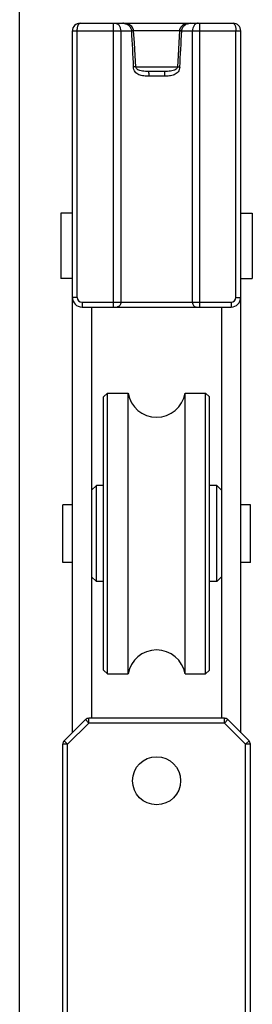
# Model space of a CAD drawing. Units: millimetres. Extents: x 323 to 743, y -54 to 243.
# Drawn here: x 323 to 347, y 87 to 189 of the extents above; entities that cross this region are included whole.
import ezdxf

# ---------------------------------------------------------------- set-up
doc = ezdxf.new("R2010")
doc.units = ezdxf.units.MM
doc.header["$LTSCALE"] = 19.36
doc.layers.get('0').update_dxf_attribs({"linetype": 'CONTINUOUS'})

msp = doc.modelspace()

# ---------------------------------------------------------------- linework, layer by layer
for p, q in [((322.79, -53.62), (322.79, 243.38)), ((329.07, 189.11), (344.97, 189.11)), ((334.64, 188.34), (334.64, 188.38)), ((339.41, 188.39), (339.41, 188.34)), ((328.27, 115.36), (328.27, 188.31)), ((345.77, 115.36), (345.77, 188.31)), ((337.91, 184.11), (336.14, 184.11)), ((327.07, 169.36), (327.07, 162.56)), ((328.27, 169.36), (327.07, 169.36)), ((345.77, 169.36), (346.97, 169.36)), ((346.97, 169.36), (346.97, 162.56)), ((328.27, 162.56), (327.07, 162.56)), ((345.77, 162.56), (346.97, 162.56)), ((329.27, 159.61), (344.77, 159.61)), ((330.27, 159.61), (330.27, 116.86)), ((343.77, 159.61), (343.77, 116.86)), ((331.52, 150.26), (331.92, 150.66)), ((331.92, 121.46), (331.92, 150.66)), ((331.92, 150.66), (334.06, 150.66)), ((334.06, 121.46), (334.06, 150.66)), ((339.98, 121.46), (339.98, 150.66)), ((339.98, 150.66), (342.12, 150.66)), ((342.12, 121.46), (342.12, 150.66)), ((342.52, 150.26), (342.12, 150.66)), ((331.52, 121.86), (331.52, 150.26)), ((342.52, 121.86), (342.52, 150.26)), ((330.27, 140.56), (330.77, 141.06)), ((330.77, 131.06), (330.77, 141.06)), ((331.52, 141.06), (330.77, 141.06)), ((343.27, 141.06), (342.52, 141.06)), ((343.27, 131.06), (343.27, 141.06)), ((343.77, 140.56), (343.27, 141.06)), ((327.27, 133.06), (327.27, 139.06)), ((328.27, 139.06), (327.27, 139.06)), ((346.77, 139.06), (345.77, 139.06)), ((346.77, 133.06), (346.77, 139.06)), ((328.27, 133.06), (327.27, 133.06)), ((346.77, 133.06), (345.77, 133.06)), ((330.27, 131.56), (330.77, 131.06)), ((331.52, 131.06), (330.77, 131.06)), ((343.27, 131.06), (342.52, 131.06)), ((343.77, 131.56), (343.27, 131.06)), ((331.52, 121.86), (331.92, 121.46)), ((342.52, 121.86), (342.12, 121.46)), ((331.92, 121.46), (334.06, 121.46)), ((339.98, 121.46), (342.12, 121.46)), ((329.63, 116.72), (327.42, 114.51)), ((344.07, 116.86), (329.98, 116.86)), ((346.63, 114.51), (344.42, 116.72)), ((327.27, 51.57), (327.27, 114.16)), ((346.77, 51.57), (346.77, 114.16))]:
    msp.add_line(p, q)
at = {"color": 9}
for p, q in [((332.55, 159.61), (332.55, 189.11)), ((334.64, 188.35), (339.41, 188.35)), ((341.49, 189.11), (341.49, 159.61)), ((328.27, 188.31), (334.4, 188.31)), ((328.77, 160.61), (328.77, 188.31)), ((333.3, 188.31), (333.3, 160.11)), ((339.64, 188.31), (345.77, 188.31)), ((340.75, 160.11), (340.75, 188.31)), ((345.27, 160.61), (345.27, 188.31)), ((334.86, 184.58), (339.18, 184.58)), ((337.83, 183.61), (336.22, 183.61)), ((328.77, 160.61), (328.27, 160.61)), ((329.27, 160.11), (329.27, 159.61)), ((329.27, 160.11), (344.77, 160.11)), ((344.77, 160.11), (344.77, 159.61)), ((345.27, 160.61), (345.77, 160.61)), ((329.98, 116.36), (329.63, 116.72)), ((329.98, 116.36), (329.98, 116.86)), ((344.07, 116.36), (344.07, 116.86)), ((344.42, 116.72), (344.07, 116.36)), ((329.98, 116.36), (327.77, 114.16)), ((344.07, 116.36), (329.98, 116.36)), ((346.27, 114.16), (344.07, 116.36)), ((327.77, 114.16), (327.27, 114.16)), ((327.77, 114.16), (327.42, 114.51)), ((327.77, 51.57), (327.77, 114.16)), ((346.27, 114.16), (346.63, 114.51)), ((346.27, 51.57), (346.27, 114.16)), ((346.77, 114.16), (346.27, 114.16))]:
    msp.add_line(p, q, dxfattribs=at)
for points in [[(334.64, 188.38), (334.62, 188.45), (334.56, 188.61), (334.46, 188.76), (334.3, 188.89), (334.09, 189.01), (333.8, 189.09), (333.51, 189.11)], [(334.86, 184.59), (334.79, 185.77), (334.71, 187.07), (334.64, 188.34)], [(339.41, 188.34), (339.33, 187.07), (339.25, 185.77), (339.18, 184.59)], [(340.54, 189.11), (340.22, 189.08), (339.94, 189), (339.73, 188.89), (339.58, 188.75), (339.47, 188.59), (339.41, 188.42), (339.41, 188.39)], [(336.14, 184.11), (336.04, 184.11), (335.87, 184.11), (335.71, 184.12), (335.56, 184.14), (335.42, 184.16), (335.29, 184.19), (335.17, 184.23), (335.07, 184.28), (335, 184.33), (334.94, 184.4), (334.89, 184.47), (334.87, 184.55), (334.86, 184.59)], [(339.18, 184.59), (339.18, 184.54), (339.15, 184.46), (339.11, 184.39), (339.05, 184.33), (338.97, 184.28), (338.87, 184.23), (338.75, 184.19), (338.62, 184.16), (338.48, 184.14), (338.33, 184.12), (338.17, 184.11), (338, 184.11), (337.91, 184.11)]]:
    msp.add_lwpolyline(points)
msp.add_circle((337.02, 110.36), 2.5)
for centre, radius, start, end in [((329.07, 188.31), 0.8, 90, 180), ((344.97, 188.31), 0.8, 0, 90), ((329.27, 160.61), 1, 180, 270), ((344.77, 160.61), 1, 270, 0), ((337.02, 151.16), 3, 189.5941, 350.4059), ((337.02, 120.96), 3, 9.5941, 170.4059), ((329.98, 116.36), 0.5, 90, 135), ((344.07, 116.36), 0.5, 45, 90), ((327.77, 114.16), 0.5, 135, 180), ((346.27, 114.16), 0.5, 0, 45)]:
    msp.add_arc(centre, radius, start, end)
for centre, radius, start, end in [((333.51, 188.12), 0.992, 80.5664, 89.9927), ((333.33, 188.29), 1.07, 1.1252, 3.3591), ((340.73, 188.29), 1.09, 176.6598, 178.8624), ((1157.46, 230.92), 824.16, 182.96387, 183.22512), ((-483.41, 230.92), 824.15, 356.77488, 357.03613), ((329.27, 160.61), 0.5, 180, 270), ((344.77, 160.61), 0.5, 270, 0)]:
    msp.add_arc(centre, radius, start, end, dxfattribs=at)
for points, knots in [([(328.77, 188.31), (328.77, 188.36), (328.78, 188.47), (328.79, 188.62), (328.82, 188.76), (328.86, 188.88), (328.9, 188.98), (328.95, 189.05), (329.01, 189.1), (329.05, 189.11), (329.07, 189.11)], [0, 0, 0, 0, 0.177686, 0.348319, 0.505437, 0.644436, 0.762362, 0.858697, 0.935301, 1, 1, 1, 1]), ([(332.7, 189.11), (332.74, 189.11), (332.82, 189.1), (332.93, 189.05), (333.04, 188.98), (333.16, 188.84), (333.27, 188.61), (333.3, 188.41), (333.3, 188.31)], [0, 0, 0, 0, 0.106757, 0.216713, 0.332143, 0.45446, 0.718314, 1, 1, 1, 1]), ([(333.67, 189.1), (333.76, 189.08), (333.94, 189.03), (334.17, 188.87), (334.34, 188.64), (334.4, 188.45), (334.4, 188.35)], [0, 0, 0, 0, 0.244094, 0.49077, 0.742643, 1, 1, 1, 1]), ([(334.6, 188.38), (334.59, 188.38), (334.52, 188.37), (334.46, 188.36), (334.4, 188.35)], [0, 0, 0, 0, 0.174768, 1, 1, 1, 1]), ([(334.64, 188.34), (334.64, 188.34), (334.64, 188.34), (334.64, 188.34), (334.63, 188.33), (334.62, 188.33), (334.6, 188.33), (334.57, 188.33), (334.54, 188.32), (334.5, 188.32), (334.45, 188.31), (334.42, 188.31), (334.4, 188.31)], [0, 0, 0, 0, 0.006289, 0.01985, 0.041501, 0.071297, 0.155036, 0.270099, 0.414661, 0.586654, 0.78307, 1, 1, 1, 1]), ([(334.64, 188.38), (334.64, 188.38), (334.63, 188.38), (334.63, 188.38), (334.63, 188.38), (334.62, 188.38), (334.61, 188.38), (334.61, 188.38), (334.6, 188.38)], [0, 0, 0, 0, 0.017842, 0.065963, 0.145222, 0.255448, 0.567632, 1, 1, 1, 1]), ([(339.41, 188.39), (339.41, 188.39), (339.41, 188.38), (339.41, 188.38), (339.41, 188.38), (339.42, 188.38), (339.43, 188.38), (339.44, 188.38), (339.44, 188.38)], [0, 0, 0, 0, 0.017614, 0.065595, 0.144778, 0.254986, 0.567297, 1, 1, 1, 1]), ([(339.41, 188.34), (339.41, 188.34), (339.41, 188.34), (339.41, 188.34), (339.41, 188.33), (339.43, 188.33), (339.44, 188.33), (339.47, 188.33), (339.5, 188.32), (339.55, 188.32), (339.59, 188.31), (339.62, 188.31), (339.64, 188.31)], [0, 0, 0, 0, 0.006289, 0.01985, 0.041501, 0.071297, 0.155036, 0.270099, 0.414661, 0.586654, 0.78307, 1, 1, 1, 1]), ([(339.44, 188.38), (339.46, 188.38), (339.52, 188.37), (339.59, 188.36), (339.64, 188.35)], [0, 0, 0, 0, 0.17477, 1, 1, 1, 1]), ([(339.64, 188.35), (339.65, 188.41), (339.67, 188.52), (339.73, 188.67), (339.83, 188.8), (339.98, 188.95), (340.22, 189.08), (340.43, 189.11), (340.54, 189.11)], [0, 0, 0, 0, 0.129953, 0.258566, 0.385359, 0.510403, 0.755957, 1, 1, 1, 1]), ([(341.35, 189.11), (341.31, 189.11), (341.23, 189.1), (341.11, 189.05), (341.01, 188.98), (340.89, 188.84), (340.78, 188.61), (340.75, 188.41), (340.75, 188.31)], [0, 0, 0, 0, 0.106757, 0.216713, 0.332143, 0.45446, 0.718314, 1, 1, 1, 1]), ([(344.97, 189.11), (344.99, 189.11), (345.04, 189.1), (345.09, 189.05), (345.14, 188.98), (345.19, 188.88), (345.22, 188.76), (345.26, 188.57), (345.27, 188.42), (345.27, 188.31)], [0, 0, 0, 0, 0.064716, 0.141341, 0.237698, 0.355645, 0.494678, 0.651854, 1, 1, 1, 1]), ([(334.86, 184.59), (334.86, 184.59), (334.86, 184.59), (334.86, 184.59), (334.85, 184.58), (334.84, 184.58), (334.82, 184.58), (334.79, 184.58), (334.75, 184.57), (334.71, 184.57), (334.66, 184.56), (334.62, 184.56), (334.61, 184.56)], [0, 0, 0, 0, 0.006132, 0.019657, 0.041376, 0.071391, 0.155784, 0.271444, 0.416481, 0.588445, 0.784347, 1, 1, 1, 1]), ([(336.22, 183.61), (336.04, 183.61), (335.78, 183.62), (335.43, 183.67), (335.19, 183.75), (334.96, 183.88), (334.77, 184.06), (334.65, 184.29), (334.61, 184.47), (334.61, 184.56)], [0, 0, 0, 0, 0.253791, 0.378217, 0.500947, 0.622804, 0.745614, 0.871319, 1, 1, 1, 1]), ([(339.44, 184.56), (339.43, 184.47), (339.4, 184.29), (339.27, 184.06), (339.08, 183.88), (338.86, 183.75), (338.61, 183.67), (338.27, 183.62), (338, 183.61), (337.83, 183.61)], [0, 0, 0, 0, 0.128681, 0.254386, 0.377196, 0.499053, 0.621783, 0.746209, 1, 1, 1, 1]), ([(339.18, 184.59), (339.18, 184.59), (339.18, 184.59), (339.19, 184.59), (339.19, 184.58), (339.2, 184.58), (339.22, 184.58), (339.25, 184.58), (339.29, 184.57), (339.33, 184.57), (339.39, 184.56), (339.42, 184.56), (339.44, 184.56)], [0, 0, 0, 0, 0.006132, 0.019657, 0.041376, 0.071391, 0.155784, 0.271444, 0.416481, 0.588445, 0.784347, 1, 1, 1, 1]), ([(336.14, 184.11), (336.14, 184.11), (336.15, 184.1), (336.16, 184.09), (336.17, 184.06), (336.18, 184.02), (336.2, 183.96), (336.21, 183.88), (336.22, 183.77), (336.22, 183.67), (336.22, 183.61)], [0, 0, 0, 0, 0.035574, 0.062976, 0.098048, 0.191382, 0.313989, 0.461794, 0.629608, 1, 1, 1, 1]), ([(337.91, 184.11), (337.9, 184.11), (337.89, 184.1), (337.88, 184.09), (337.87, 184.06), (337.86, 184.02), (337.85, 183.96), (337.84, 183.88), (337.83, 183.77), (337.83, 183.67), (337.83, 183.61)], [0, 0, 0, 0, 0.035574, 0.062976, 0.098048, 0.191382, 0.313989, 0.461794, 0.629608, 1, 1, 1, 1]), ([(333.3, 160.11), (333.3, 160.05), (333.28, 159.92), (333.2, 159.76), (333.09, 159.66), (333, 159.62), (332.95, 159.61), (332.92, 159.61)], [0, 0, 0, 0, 0.282075, 0.546258, 0.782995, 0.893153, 1, 1, 1, 1]), ([(340.75, 160.11), (340.75, 160.05), (340.77, 159.92), (340.85, 159.76), (340.95, 159.66), (341.05, 159.62), (341.1, 159.61), (341.12, 159.61)], [0, 0, 0, 0, 0.282075, 0.546258, 0.782995, 0.893153, 1, 1, 1, 1])]:
    msp.add_open_spline(points, degree=3, knots=knots, dxfattribs=at)

doc.saveas('drawing.dxf')
